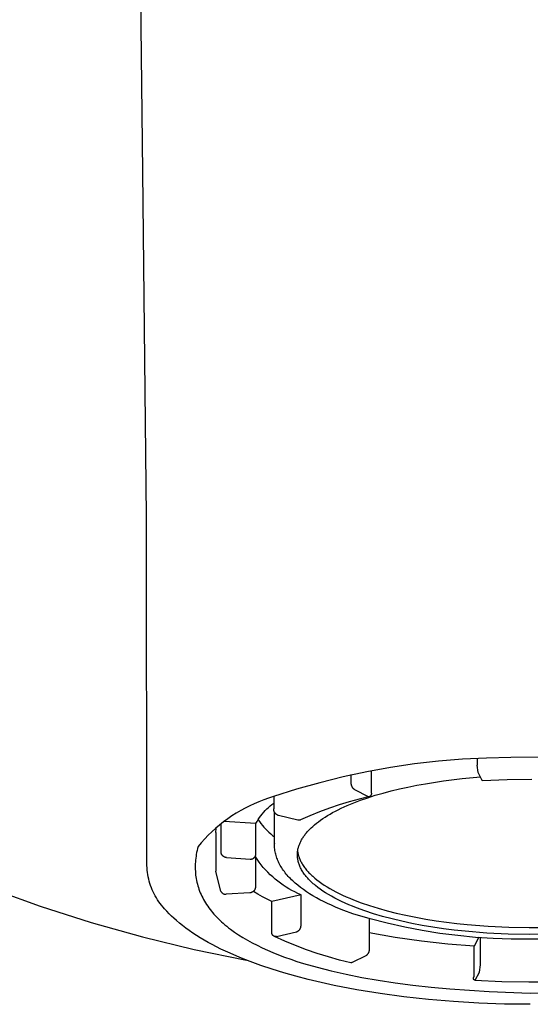
# Model space of a CAD drawing. Units: millimetres. Extents: x -244 to 227, y -251 to 200.
# Drawn here: x 154 to 167, y 120 to 146 of the extents above; entities that cross this region are included whole.
import ezdxf

# ---------------------------------------------------------------- set-up
doc = ezdxf.new("R2010")
doc.units = ezdxf.units.MM
doc.header["$MEASUREMENT"] = 0

msp = doc.modelspace()

# ---------------------------------------------------------------- linework, layer by layer
for p, q in [((156.849, 143.123), (156.775, 149.523)), ((156.865, 141.602), (156.849, 143.123)), ((156.956, 132.625), (156.865, 141.602)), ((156.969, 123.51), (156.956, 132.623)), ((163.946, 126.163), (163.323, 126.071)), ((164.572, 126.234), (163.946, 126.163)), ((165.2, 126.286), (164.572, 126.234)), ((165.83, 126.316), (165.2, 126.286)), ((165.586, 126.295), (165.586, 126.133)), ((165.611, 125.942), (165.586, 126.133)), ((166.46, 126.326), (165.83, 126.316)), ((167.19, 126.337), (166.46, 126.326)), ((162.703, 125.958), (162.087, 125.826)), ((162.3, 125.674), (162.3, 125.885)), ((163.323, 126.071), (162.703, 125.958)), ((162.827, 125.414), (162.827, 125.986)), ((165.717, 125.731), (165.611, 125.942)), ((161.476, 125.673), (160.87, 125.501)), ((162.087, 125.826), (161.476, 125.673)), ((162.3, 125.667), (162.3, 125.674)), ((162.3, 125.659), (162.3, 125.667)), ((162.3, 125.652), (162.3, 125.659)), ((162.301, 125.644), (162.3, 125.652)), ((162.301, 125.637), (162.301, 125.644)), ((162.302, 125.629), (162.301, 125.637)), ((162.304, 125.622), (162.302, 125.629)), ((162.305, 125.615), (162.304, 125.622)), ((162.307, 125.607), (162.305, 125.615)), ((162.309, 125.6), (162.307, 125.607)), ((162.312, 125.593), (162.309, 125.6)), ((162.314, 125.586), (162.312, 125.593)), ((162.317, 125.579), (162.314, 125.586)), ((162.32, 125.572), (162.317, 125.579)), ((163.779, 125.56), (164.006, 125.605)), ((164.006, 125.605), (164.237, 125.647)), ((164.237, 125.647), (164.709, 125.72)), ((164.709, 125.72), (165.189, 125.778)), ((165.189, 125.778), (165.671, 125.822)), ((165.717, 125.73), (165.717, 125.731)), ((165.717, 125.731), (165.717, 125.731)), ((165.717, 125.729), (165.717, 125.73)), ((165.717, 125.73), (165.717, 125.73)), ((165.717, 125.73), (165.717, 125.73)), ((165.718, 125.729), (165.717, 125.729)), ((165.717, 125.729), (165.717, 125.729)), ((165.718, 125.728), (165.718, 125.729)), ((165.718, 125.727), (165.718, 125.728)), ((165.718, 125.728), (165.718, 125.728)), ((165.718, 125.728), (165.718, 125.728)), ((165.719, 125.727), (165.718, 125.727)), ((165.719, 125.726), (165.719, 125.727)), ((165.719, 125.727), (165.719, 125.727)), ((165.72, 125.726), (165.719, 125.726)), ((165.719, 125.726), (165.719, 125.726)), ((165.72, 125.725), (165.72, 125.726)), ((165.721, 125.725), (165.72, 125.725)), ((165.72, 125.725), (165.72, 125.725)), ((165.721, 125.724), (165.721, 125.725)), ((165.721, 125.725), (165.721, 125.725)), ((165.722, 125.724), (165.721, 125.724)), ((165.721, 125.724), (165.721, 125.724)), ((165.723, 125.723), (165.722, 125.724)), ((165.722, 125.724), (165.722, 125.724)), ((165.722, 125.724), (165.722, 125.724)), ((165.724, 125.723), (165.723, 125.723)), ((165.723, 125.723), (165.723, 125.723)), ((165.723, 125.723), (165.723, 125.723)), ((165.725, 125.723), (165.724, 125.723)), ((165.724, 125.723), (165.724, 125.723)), ((165.726, 125.722), (165.725, 125.723)), ((165.725, 125.723), (165.725, 125.723)), ((165.725, 125.723), (165.725, 125.723)), ((166.366, 125.75), (165.726, 125.722)), ((165.726, 125.722), (165.726, 125.722)), ((167.006, 125.758), (166.366, 125.75)), ((160.87, 125.501), (160.27, 125.309)), ((162.323, 125.565), (162.32, 125.572)), ((162.327, 125.559), (162.323, 125.565)), ((162.331, 125.552), (162.327, 125.559)), ((162.334, 125.546), (162.331, 125.552)), ((162.339, 125.54), (162.334, 125.546)), ((162.343, 125.534), (162.339, 125.54)), ((162.348, 125.528), (162.343, 125.534)), ((162.353, 125.522), (162.348, 125.528)), ((162.358, 125.516), (162.353, 125.522)), ((162.363, 125.511), (162.358, 125.516)), ((162.368, 125.506), (162.363, 125.511)), ((162.374, 125.501), (162.368, 125.506)), ((162.379, 125.496), (162.374, 125.501)), ((162.385, 125.491), (162.379, 125.496)), ((162.385, 125.491), (162.741, 125.315)), ((162.731, 125.28), (162.927, 125.343)), ((162.788, 125.319), (162.79, 125.32)), ((162.79, 125.32), (162.793, 125.321)), ((162.793, 125.321), (162.795, 125.323)), ((162.795, 125.323), (162.797, 125.324)), ((162.797, 125.324), (162.799, 125.325)), ((162.799, 125.325), (162.801, 125.327)), ((162.801, 125.327), (162.803, 125.328)), ((162.803, 125.328), (162.805, 125.33)), ((162.805, 125.33), (162.807, 125.331)), ((162.807, 125.331), (162.809, 125.333)), ((162.809, 125.333), (162.811, 125.335)), ((162.811, 125.335), (162.813, 125.337)), ((162.813, 125.337), (162.814, 125.339)), ((162.814, 125.339), (162.816, 125.34)), ((162.816, 125.34), (162.818, 125.342)), ((162.818, 125.342), (162.819, 125.345)), ((162.819, 125.345), (162.82, 125.347)), ((162.82, 125.347), (162.822, 125.349)), ((162.822, 125.349), (162.823, 125.351)), ((162.823, 125.351), (162.824, 125.353)), ((162.824, 125.353), (162.825, 125.355)), ((162.825, 125.355), (162.826, 125.358)), ((162.826, 125.358), (162.827, 125.36)), ((162.828, 125.412), (162.827, 125.414)), ((162.827, 125.36), (162.828, 125.362)), ((162.828, 125.41), (162.828, 125.412)), ((162.829, 125.407), (162.828, 125.41)), ((162.828, 125.362), (162.829, 125.365)), ((162.83, 125.405), (162.829, 125.407)), ((162.829, 125.365), (162.83, 125.367)), ((162.83, 125.402), (162.83, 125.405)), ((162.831, 125.4), (162.83, 125.402)), ((162.83, 125.37), (162.831, 125.372)), ((162.83, 125.367), (162.83, 125.37)), ((162.831, 125.397), (162.831, 125.4)), ((162.832, 125.395), (162.831, 125.397)), ((162.831, 125.375), (162.832, 125.377)), ((162.831, 125.372), (162.831, 125.375)), ((162.832, 125.392), (162.832, 125.395)), ((162.832, 125.39), (162.832, 125.392)), ((162.832, 125.387), (162.832, 125.39)), ((162.832, 125.385), (162.832, 125.387)), ((162.832, 125.382), (162.832, 125.385)), ((162.832, 125.38), (162.832, 125.382)), ((162.832, 125.377), (162.832, 125.38)), ((162.927, 125.343), (163.13, 125.402)), ((163.13, 125.402), (163.34, 125.458)), ((163.34, 125.458), (163.556, 125.511)), ((163.556, 125.511), (163.779, 125.56)), ((159.65, 125.069), (159.531, 125.009)), ((159.771, 125.125), (159.65, 125.069)), ((159.893, 125.177), (159.771, 125.125)), ((160.017, 125.225), (159.893, 125.177)), ((160.143, 125.269), (160.017, 125.225)), ((160.141, 125.028), (160.184, 125.068)), ((160.27, 125.309), (160.143, 125.269)), ((160.184, 125.068), (160.23, 125.106)), ((160.23, 125.106), (160.276, 125.142)), ((160.276, 125.311), (160.276, 124.989)), ((161.986, 125.096), (161.729, 125.009)), ((162.246, 125.175), (161.986, 125.096)), ((162.035, 125.004), (162.195, 125.077)), ((162.195, 125.077), (162.365, 125.147)), ((162.508, 125.246), (162.246, 125.175)), ((162.365, 125.147), (162.544, 125.215)), ((162.773, 125.31), (162.508, 125.246)), ((162.544, 125.215), (162.731, 125.28)), ((162.741, 125.315), (162.744, 125.315)), ((162.744, 125.315), (162.746, 125.314)), ((162.746, 125.314), (162.749, 125.314)), ((162.749, 125.314), (162.751, 125.314)), ((162.751, 125.314), (162.754, 125.313)), ((162.754, 125.313), (162.756, 125.313)), ((162.756, 125.313), (162.759, 125.313)), ((162.759, 125.313), (162.761, 125.313)), ((162.761, 125.313), (162.764, 125.313)), ((162.764, 125.313), (162.766, 125.314)), ((162.766, 125.314), (162.769, 125.314)), ((162.769, 125.314), (162.771, 125.314)), ((162.771, 125.314), (162.774, 125.315)), ((162.774, 125.315), (162.776, 125.315)), ((162.776, 125.315), (162.779, 125.316)), ((162.779, 125.316), (162.781, 125.317)), ((162.781, 125.317), (162.783, 125.317)), ((162.783, 125.317), (162.786, 125.318)), ((162.786, 125.318), (162.788, 125.319)), ((159.3, 124.877), (159.188, 124.806)), ((159.415, 124.945), (159.3, 124.877)), ((159.531, 125.009), (159.415, 124.945)), ((159.907, 124.761), (159.942, 124.809)), ((159.942, 124.809), (159.979, 124.856)), ((159.979, 124.856), (160.017, 124.901)), ((160.017, 124.901), (160.057, 124.945)), ((160.057, 124.945), (160.098, 124.987)), ((160.098, 124.987), (160.141, 125.028)), ((160.276, 124.983), (160.276, 124.989)), ((160.277, 124.977), (160.276, 124.983)), ((160.277, 124.97), (160.277, 124.977)), ((160.278, 124.964), (160.277, 124.97)), ((160.279, 124.958), (160.278, 124.964)), ((160.28, 124.952), (160.279, 124.958)), ((160.281, 124.946), (160.28, 124.952)), ((160.283, 124.94), (160.281, 124.946)), ((160.285, 124.934), (160.283, 124.94)), ((160.287, 124.928), (160.285, 124.934)), ((160.289, 124.922), (160.287, 124.928)), ((160.291, 124.916), (160.289, 124.922)), ((160.294, 124.911), (160.291, 124.916)), ((160.297, 124.905), (160.294, 124.911)), ((160.295, 124.085), (160.295, 124.91)), ((160.3, 124.9), (160.297, 124.905)), ((160.303, 124.894), (160.3, 124.9)), ((160.306, 124.889), (160.303, 124.894)), ((160.31, 124.884), (160.306, 124.889)), ((160.313, 124.879), (160.31, 124.884)), ((160.317, 124.874), (160.313, 124.879)), ((160.321, 124.869), (160.317, 124.874)), ((160.326, 124.865), (160.321, 124.869)), ((160.33, 124.86), (160.326, 124.865)), ((160.335, 124.856), (160.33, 124.86)), ((160.339, 124.852), (160.335, 124.856)), ((160.344, 124.848), (160.339, 124.852)), ((160.349, 124.844), (160.344, 124.848)), ((160.354, 124.84), (160.349, 124.844)), ((160.359, 124.837), (160.354, 124.84)), ((160.365, 124.834), (160.359, 124.837)), ((160.37, 124.831), (160.365, 124.834)), ((160.376, 124.828), (160.37, 124.831)), ((160.381, 124.825), (160.376, 124.828)), ((160.387, 124.823), (160.381, 124.825)), ((160.393, 124.82), (160.387, 124.823)), ((160.399, 124.818), (160.393, 124.82)), ((160.909, 124.695), (160.399, 124.818)), ((161.222, 124.811), (160.974, 124.701)), ((161.474, 124.914), (161.222, 124.811)), ((161.729, 125.009), (161.474, 124.914)), ((161.617, 124.774), (161.68, 124.814)), ((161.68, 124.814), (161.746, 124.852)), ((161.746, 124.852), (161.814, 124.891)), ((161.814, 124.891), (161.886, 124.929)), ((161.886, 124.929), (161.959, 124.967)), ((161.959, 124.967), (162.035, 125.004)), ((158.867, 124.569), (158.765, 124.484)), ((158.971, 124.652), (158.867, 124.569)), ((158.902, 123.87), (158.902, 124.605)), ((159.078, 124.731), (158.971, 124.652)), ((159.812, 124.612), (158.984, 124.663)), ((159.188, 124.806), (159.078, 124.731)), ((159.812, 124.612), (159.842, 124.663)), ((159.812, 123.813), (159.812, 124.612)), ((159.842, 124.663), (159.874, 124.713)), ((159.868, 124.708), (159.904, 124.657)), ((159.874, 124.713), (159.907, 124.761)), ((159.904, 124.657), (159.942, 124.607)), ((159.942, 124.607), (159.981, 124.559)), ((159.981, 124.559), (160.021, 124.512)), ((160.912, 124.694), (160.909, 124.695)), ((160.915, 124.693), (160.912, 124.694)), ((160.919, 124.693), (160.915, 124.693)), ((160.922, 124.692), (160.919, 124.693)), ((160.925, 124.692), (160.922, 124.692)), ((160.929, 124.692), (160.925, 124.692)), ((160.932, 124.692), (160.929, 124.692)), ((160.935, 124.692), (160.932, 124.692)), ((160.939, 124.692), (160.935, 124.692)), ((160.942, 124.692), (160.939, 124.692)), ((160.945, 124.693), (160.942, 124.692)), ((160.949, 124.693), (160.945, 124.693)), ((160.952, 124.694), (160.949, 124.693)), ((160.955, 124.694), (160.952, 124.694)), ((160.958, 124.695), (160.955, 124.694)), ((160.962, 124.696), (160.958, 124.695)), ((160.965, 124.697), (160.962, 124.696)), ((160.968, 124.698), (160.965, 124.697)), ((160.971, 124.699), (160.968, 124.698)), ((160.974, 124.701), (160.971, 124.699)), ((161.294, 124.533), (161.341, 124.574)), ((161.341, 124.574), (161.391, 124.614)), ((161.391, 124.614), (161.443, 124.655)), ((161.443, 124.655), (161.499, 124.695)), ((161.499, 124.695), (161.556, 124.735)), ((161.556, 124.735), (161.617, 124.774)), ((158.57, 124.302), (158.478, 124.206)), ((158.666, 124.394), (158.57, 124.302)), ((158.765, 124.484), (158.666, 124.394)), ((158.77, 124.373), (158.771, 124.408)), ((158.77, 124.37), (158.77, 124.373)), ((158.77, 124.37), (158.77, 123.383)), ((158.771, 124.408), (158.773, 124.444)), ((158.773, 124.444), (158.776, 124.479)), ((158.776, 124.479), (158.78, 124.514)), ((160.021, 124.512), (160.063, 124.466)), ((160.063, 124.466), (160.107, 124.422)), ((160.107, 124.422), (160.152, 124.379)), ((160.152, 124.379), (160.198, 124.337)), ((160.198, 124.337), (160.246, 124.297)), ((160.246, 124.297), (160.295, 124.259)), ((161.07, 124.287), (161.085, 124.307)), ((161.085, 124.307), (161.1, 124.328)), ((161.1, 124.328), (161.117, 124.348)), ((161.117, 124.348), (161.134, 124.369)), ((161.134, 124.369), (161.152, 124.389)), ((161.152, 124.389), (161.17, 124.41)), ((161.17, 124.41), (161.189, 124.431)), ((161.189, 124.431), (161.209, 124.451)), ((161.209, 124.451), (161.25, 124.492)), ((161.25, 124.492), (161.294, 124.533)), ((158.388, 124.108), (158.302, 124.006)), ((158.478, 124.206), (158.388, 124.108)), ((160.295, 124.085), (160.295, 124.074)), ((160.295, 124.04), (160.295, 124.074)), ((160.297, 124.006), (160.295, 124.04)), ((160.932, 124.021), (160.939, 124.041)), ((160.939, 124.041), (160.946, 124.061)), ((160.946, 124.061), (160.954, 124.082)), ((160.954, 124.082), (160.963, 124.102)), ((160.963, 124.102), (160.972, 124.122)), ((160.972, 124.122), (160.982, 124.143)), ((160.982, 124.143), (160.993, 124.163)), ((160.993, 124.163), (161.004, 124.184)), ((161.004, 124.184), (161.016, 124.204)), ((161.016, 124.204), (161.028, 124.225)), ((161.028, 124.225), (161.041, 124.245)), ((161.041, 124.245), (161.055, 124.266)), ((161.055, 124.266), (161.07, 124.287)), ((158.258, 123.804), (158.25, 123.754)), ((158.267, 123.854), (158.258, 123.804)), ((158.278, 123.905), (158.267, 123.854)), ((158.289, 123.956), (158.278, 123.905)), ((158.302, 124.006), (158.289, 123.956)), ((158.902, 123.864), (158.902, 123.87)), ((158.902, 123.859), (158.902, 123.864)), ((158.903, 123.854), (158.902, 123.859)), ((158.904, 123.848), (158.903, 123.854)), ((158.905, 123.843), (158.904, 123.848)), ((158.906, 123.838), (158.905, 123.843)), ((158.907, 123.833), (158.906, 123.838)), ((158.909, 123.827), (158.907, 123.833)), ((158.911, 123.822), (158.909, 123.827)), ((158.913, 123.817), (158.911, 123.822)), ((158.915, 123.812), (158.913, 123.817)), ((158.917, 123.808), (158.915, 123.812)), ((158.919, 123.803), (158.917, 123.808)), ((158.922, 123.798), (158.919, 123.803)), ((158.925, 123.793), (158.922, 123.798)), ((158.928, 123.789), (158.925, 123.793)), ((158.931, 123.784), (158.928, 123.789)), ((158.934, 123.78), (158.931, 123.784)), ((158.937, 123.776), (158.934, 123.78)), ((159.806, 123.777), (159.807, 123.781)), ((159.807, 123.781), (159.808, 123.786)), ((159.808, 123.786), (159.809, 123.79)), ((159.809, 123.79), (159.81, 123.795)), ((159.81, 123.795), (159.811, 123.799)), ((159.811, 123.804), (159.812, 123.809)), ((159.811, 123.799), (159.811, 123.804)), ((159.812, 123.809), (159.812, 123.813)), ((160.3, 123.972), (160.297, 124.006)), ((160.304, 123.938), (160.3, 123.972)), ((160.309, 123.905), (160.304, 123.938)), ((160.315, 123.871), (160.309, 123.905)), ((160.322, 123.838), (160.315, 123.871)), ((160.33, 123.805), (160.322, 123.838)), ((160.339, 123.772), (160.33, 123.805)), ((160.895, 123.822), (160.897, 123.841)), ((160.895, 123.802), (160.895, 123.822)), ((160.895, 123.779), (160.895, 123.802)), ((160.896, 123.756), (160.895, 123.779)), ((160.897, 123.841), (160.898, 123.861)), ((160.898, 123.861), (160.9, 123.881)), ((160.9, 123.881), (160.903, 123.901)), ((160.9, 123.881), (160.904, 123.859)), ((160.903, 123.901), (160.906, 123.921)), ((160.904, 123.859), (160.908, 123.836)), ((160.906, 123.921), (160.91, 123.941)), ((160.908, 123.836), (160.912, 123.813)), ((160.91, 123.941), (160.915, 123.961)), ((160.912, 123.813), (160.918, 123.79)), ((160.915, 123.961), (160.92, 123.981)), ((160.918, 123.79), (160.924, 123.767)), ((160.92, 123.981), (160.926, 124.001)), ((160.926, 124.001), (160.932, 124.021)), ((158.231, 123.556), (158.229, 123.507)), ((158.234, 123.605), (158.231, 123.556)), ((158.238, 123.654), (158.234, 123.605)), ((158.243, 123.704), (158.238, 123.654)), ((158.25, 123.754), (158.243, 123.704)), ((158.941, 123.772), (158.937, 123.776)), ((158.944, 123.768), (158.941, 123.772)), ((158.948, 123.764), (158.944, 123.768)), ((158.952, 123.76), (158.948, 123.764)), ((158.956, 123.757), (158.952, 123.76)), ((158.96, 123.753), (158.956, 123.757)), ((158.964, 123.75), (158.96, 123.753)), ((158.969, 123.747), (158.964, 123.75)), ((158.973, 123.744), (158.969, 123.747)), ((158.978, 123.741), (158.973, 123.744)), ((158.982, 123.738), (158.978, 123.741)), ((158.987, 123.736), (158.982, 123.738)), ((158.992, 123.734), (158.987, 123.736)), ((158.997, 123.731), (158.992, 123.734)), ((159.002, 123.729), (158.997, 123.731)), ((159.007, 123.728), (159.002, 123.729)), ((159.012, 123.726), (159.007, 123.728)), ((159.017, 123.725), (159.012, 123.726)), ((159.023, 123.723), (159.017, 123.725)), ((159.028, 123.722), (159.023, 123.723)), ((159.033, 123.721), (159.028, 123.722)), ((159.038, 123.721), (159.033, 123.721)), ((159.044, 123.72), (159.038, 123.721)), ((159.049, 123.72), (159.044, 123.72)), ((159.049, 123.72), (159.664, 123.681)), ((159.664, 123.681), (159.669, 123.681)), ((159.669, 123.681), (159.673, 123.681)), ((159.673, 123.681), (159.678, 123.681)), ((159.678, 123.681), (159.683, 123.681)), ((159.683, 123.681), (159.687, 123.681)), ((159.687, 123.681), (159.692, 123.681)), ((159.692, 123.681), (159.696, 123.682)), ((159.696, 123.682), (159.701, 123.683)), ((159.701, 123.683), (159.706, 123.684)), ((159.706, 123.684), (159.71, 123.685)), ((159.71, 123.685), (159.715, 123.686)), ((159.715, 123.686), (159.719, 123.687)), ((159.719, 123.687), (159.723, 123.689)), ((159.723, 123.689), (159.728, 123.69)), ((159.728, 123.69), (159.732, 123.692)), ((159.732, 123.692), (159.736, 123.694)), ((159.736, 123.694), (159.74, 123.696)), ((159.74, 123.696), (159.744, 123.699)), ((159.744, 123.699), (159.748, 123.701)), ((159.748, 123.701), (159.752, 123.703)), ((159.752, 123.703), (159.756, 123.706)), ((159.756, 123.706), (159.76, 123.709)), ((159.76, 123.709), (159.763, 123.712)), ((159.763, 123.712), (159.767, 123.715)), ((159.767, 123.715), (159.77, 123.718)), ((159.77, 123.718), (159.774, 123.721)), ((159.774, 123.721), (159.777, 123.725)), ((159.777, 123.725), (159.78, 123.728)), ((159.78, 123.728), (159.783, 123.732)), ((159.783, 123.732), (159.786, 123.735)), ((159.786, 123.735), (159.788, 123.739)), ((159.788, 123.739), (159.791, 123.743)), ((159.791, 123.743), (159.793, 123.747)), ((159.793, 123.747), (159.796, 123.751)), ((159.796, 123.751), (159.798, 123.755)), ((159.798, 123.755), (159.8, 123.759)), ((159.799, 123.748), (159.799, 122.949)), ((159.847, 123.674), (159.799, 123.748)), ((159.8, 123.759), (159.801, 123.764)), ((159.801, 123.764), (159.803, 123.768)), ((159.803, 123.768), (159.805, 123.772)), ((159.805, 123.772), (159.806, 123.777)), ((159.898, 123.603), (159.847, 123.674)), ((159.951, 123.533), (159.898, 123.603)), ((160.006, 123.465), (159.951, 123.533)), ((160.349, 123.739), (160.339, 123.772)), ((160.36, 123.707), (160.349, 123.739)), ((160.372, 123.675), (160.36, 123.707)), ((160.385, 123.643), (160.372, 123.675)), ((160.399, 123.611), (160.385, 123.643)), ((160.414, 123.579), (160.399, 123.611)), ((160.43, 123.548), (160.414, 123.579)), ((160.448, 123.515), (160.43, 123.548)), ((160.897, 123.733), (160.896, 123.756)), ((160.9, 123.71), (160.897, 123.733)), ((160.903, 123.686), (160.9, 123.71)), ((160.907, 123.663), (160.903, 123.686)), ((160.911, 123.639), (160.907, 123.663)), ((160.917, 123.615), (160.911, 123.639)), ((160.923, 123.592), (160.917, 123.615)), ((160.93, 123.568), (160.923, 123.592)), ((160.924, 123.767), (160.931, 123.744)), ((160.938, 123.544), (160.93, 123.568)), ((160.931, 123.744), (160.939, 123.721)), ((160.947, 123.52), (160.938, 123.544)), ((160.939, 123.721), (160.947, 123.698)), ((160.947, 123.698), (160.957, 123.675)), ((160.957, 123.675), (160.967, 123.652)), ((160.967, 123.652), (160.978, 123.628)), ((160.978, 123.628), (160.99, 123.605)), ((160.99, 123.605), (161.002, 123.582)), ((161.002, 123.582), (161.016, 123.558)), ((161.016, 123.558), (161.03, 123.535)), ((161.03, 123.535), (161.045, 123.512)), ((156.972, 123.451), (156.969, 123.51)), ((156.977, 123.392), (156.972, 123.451)), ((156.984, 123.333), (156.977, 123.392)), ((156.993, 123.275), (156.984, 123.333)), ((157.004, 123.217), (156.993, 123.275)), ((158.229, 123.507), (158.229, 123.458)), ((158.229, 123.458), (158.23, 123.409)), ((158.23, 123.409), (158.233, 123.361)), ((158.233, 123.361), (158.236, 123.313)), ((158.236, 123.313), (158.241, 123.265)), ((158.77, 123.383), (158.77, 123.369)), ((158.901, 122.837), (158.77, 123.369)), ((160.064, 123.399), (160.006, 123.465)), ((160.124, 123.335), (160.064, 123.399)), ((160.186, 123.273), (160.124, 123.335)), ((160.25, 123.213), (160.186, 123.273)), ((160.467, 123.482), (160.448, 123.515)), ((160.487, 123.449), (160.467, 123.482)), ((160.509, 123.417), (160.487, 123.449)), ((160.531, 123.385), (160.509, 123.417)), ((160.554, 123.353), (160.531, 123.385)), ((160.578, 123.322), (160.554, 123.353)), ((160.603, 123.291), (160.578, 123.322)), ((160.629, 123.26), (160.603, 123.291)), ((160.957, 123.496), (160.947, 123.52)), ((160.967, 123.472), (160.957, 123.496)), ((160.979, 123.448), (160.967, 123.472)), ((160.991, 123.424), (160.979, 123.448)), ((161.004, 123.4), (160.991, 123.424)), ((161.018, 123.376), (161.004, 123.4)), ((161.033, 123.351), (161.018, 123.376)), ((161.049, 123.327), (161.033, 123.351)), ((161.045, 123.512), (161.061, 123.488)), ((161.065, 123.303), (161.049, 123.327)), ((161.061, 123.488), (161.078, 123.465)), ((161.083, 123.279), (161.065, 123.303)), ((161.078, 123.465), (161.095, 123.441)), ((161.102, 123.254), (161.083, 123.279)), ((161.095, 123.441), (161.114, 123.418)), ((161.114, 123.418), (161.133, 123.394)), ((161.133, 123.394), (161.153, 123.371)), ((161.153, 123.371), (161.174, 123.347)), ((161.174, 123.347), (161.196, 123.324)), ((161.196, 123.324), (161.219, 123.301)), ((161.219, 123.301), (161.243, 123.277)), ((161.243, 123.277), (161.268, 123.254)), ((157.017, 123.159), (157.004, 123.217)), ((157.031, 123.102), (157.017, 123.159)), ((157.048, 123.045), (157.031, 123.102)), ((157.067, 122.989), (157.048, 123.045)), ((158.241, 123.265), (158.247, 123.218)), ((158.247, 123.218), (158.255, 123.17)), ((158.255, 123.17), (158.264, 123.123)), ((158.264, 123.123), (158.274, 123.077)), ((158.274, 123.077), (158.285, 123.03)), ((158.285, 123.03), (158.298, 122.984)), ((160.316, 123.156), (160.25, 123.213)), ((160.384, 123.101), (160.316, 123.156)), ((160.454, 123.048), (160.384, 123.101)), ((160.526, 122.998), (160.454, 123.048)), ((160.656, 123.23), (160.629, 123.26)), ((160.683, 123.2), (160.656, 123.23)), ((160.712, 123.17), (160.683, 123.2)), ((160.741, 123.141), (160.712, 123.17)), ((160.772, 123.112), (160.741, 123.141)), ((160.803, 123.083), (160.772, 123.112)), ((160.834, 123.054), (160.803, 123.083)), ((160.869, 123.025), (160.834, 123.054)), ((160.903, 122.996), (160.869, 123.025)), ((161.121, 123.23), (161.102, 123.254)), ((161.141, 123.206), (161.121, 123.23)), ((161.163, 123.182), (161.141, 123.206)), ((161.185, 123.157), (161.163, 123.182)), ((161.208, 123.133), (161.185, 123.157)), ((161.232, 123.109), (161.208, 123.133)), ((161.257, 123.085), (161.232, 123.109)), ((161.283, 123.061), (161.257, 123.085)), ((161.268, 123.254), (161.293, 123.231)), ((161.31, 123.037), (161.283, 123.061)), ((161.293, 123.231), (161.347, 123.184)), ((161.338, 123.013), (161.31, 123.037)), ((161.367, 122.989), (161.338, 123.013)), ((161.347, 123.184), (161.404, 123.138)), ((161.404, 123.138), (161.464, 123.092)), ((161.464, 123.092), (161.528, 123.047)), ((161.528, 123.047), (161.596, 123.002)), ((152.877, 122.918), (154.186, 122.451)), ((157.087, 122.933), (157.067, 122.989)), ((157.11, 122.878), (157.087, 122.933)), ((157.134, 122.824), (157.11, 122.878)), ((157.16, 122.771), (157.134, 122.824)), ((157.188, 122.719), (157.16, 122.771)), ((158.298, 122.984), (158.312, 122.938)), ((158.312, 122.938), (158.327, 122.892)), ((158.327, 122.892), (158.344, 122.847)), ((158.344, 122.847), (158.362, 122.802)), ((158.362, 122.802), (158.382, 122.757)), ((158.382, 122.757), (158.402, 122.713)), ((158.901, 122.837), (158.903, 122.833)), ((158.903, 122.833), (158.906, 122.829)), ((158.906, 122.829), (158.908, 122.825)), ((158.908, 122.825), (158.911, 122.821)), ((158.911, 122.821), (158.914, 122.817)), ((158.914, 122.817), (158.917, 122.813)), ((158.917, 122.813), (158.92, 122.81)), ((158.92, 122.81), (158.923, 122.806)), ((158.923, 122.806), (158.927, 122.803)), ((158.927, 122.803), (158.93, 122.8)), ((158.93, 122.8), (158.934, 122.796)), ((158.934, 122.796), (158.937, 122.793)), ((158.937, 122.793), (158.941, 122.79)), ((158.941, 122.79), (158.945, 122.788)), ((158.945, 122.788), (158.949, 122.785)), ((158.949, 122.785), (158.953, 122.783)), ((158.953, 122.783), (158.957, 122.78)), ((158.957, 122.78), (158.961, 122.778)), ((158.961, 122.778), (158.966, 122.776)), ((158.966, 122.776), (158.97, 122.774)), ((158.97, 122.774), (158.974, 122.772)), ((158.974, 122.772), (158.979, 122.77)), ((158.979, 122.77), (158.983, 122.769)), ((158.983, 122.769), (158.988, 122.768)), ((158.988, 122.768), (158.993, 122.767)), ((158.993, 122.767), (158.997, 122.766)), ((158.997, 122.766), (159.002, 122.765)), ((159.002, 122.765), (159.007, 122.764)), ((159.007, 122.764), (159.011, 122.764)), ((159.011, 122.764), (159.016, 122.763)), ((159.016, 122.763), (159.021, 122.763)), ((159.021, 122.763), (159.026, 122.763)), ((159.026, 122.763), (159.031, 122.763)), ((159.031, 122.763), (159.035, 122.763)), ((159.651, 122.799), (159.035, 122.763)), ((159.657, 122.8), (159.651, 122.799)), ((159.662, 122.8), (159.657, 122.8)), ((159.667, 122.801), (159.662, 122.8)), ((159.673, 122.802), (159.667, 122.801)), ((159.678, 122.803), (159.673, 122.802)), ((159.683, 122.804), (159.678, 122.803)), ((159.688, 122.806), (159.683, 122.804)), ((159.693, 122.807), (159.688, 122.806)), ((159.698, 122.809), (159.693, 122.807)), ((159.703, 122.811), (159.698, 122.809)), ((159.708, 122.813), (159.703, 122.811)), ((159.713, 122.816), (159.708, 122.813)), ((159.718, 122.818), (159.713, 122.816)), ((159.723, 122.821), (159.718, 122.818)), ((159.727, 122.824), (159.723, 122.821)), ((159.732, 122.826), (159.727, 122.824)), ((159.736, 122.83), (159.732, 122.826)), ((159.74, 122.833), (159.736, 122.83)), ((159.745, 122.836), (159.74, 122.833)), ((159.749, 122.84), (159.745, 122.836)), ((159.866, 122.767), (159.748, 122.839)), ((159.753, 122.844), (159.749, 122.84)), ((159.756, 122.847), (159.753, 122.844)), ((159.76, 122.851), (159.756, 122.847)), ((159.763, 122.855), (159.76, 122.851)), ((159.767, 122.86), (159.763, 122.855)), ((159.77, 122.864), (159.767, 122.86)), ((159.773, 122.868), (159.77, 122.864)), ((159.776, 122.873), (159.773, 122.868)), ((159.779, 122.877), (159.776, 122.873)), ((159.781, 122.882), (159.779, 122.877)), ((159.784, 122.887), (159.781, 122.882)), ((159.786, 122.892), (159.784, 122.887)), ((159.788, 122.897), (159.786, 122.892)), ((159.79, 122.902), (159.788, 122.897)), ((159.792, 122.907), (159.79, 122.902)), ((159.793, 122.912), (159.792, 122.907)), ((159.795, 122.917), (159.793, 122.912)), ((159.796, 122.922), (159.795, 122.917)), ((159.797, 122.928), (159.796, 122.922)), ((159.798, 122.933), (159.797, 122.928)), ((159.799, 122.944), (159.798, 122.938)), ((159.798, 122.938), (159.798, 122.933)), ((159.799, 122.949), (159.799, 122.944)), ((159.985, 122.698), (159.866, 122.767)), ((160.6, 122.95), (160.526, 122.998)), ((160.675, 122.905), (160.6, 122.95)), ((160.752, 122.862), (160.675, 122.905)), ((160.83, 122.822), (160.752, 122.862)), ((160.909, 122.785), (160.83, 122.822)), ((160.976, 122.939), (160.903, 122.996)), ((160.99, 122.751), (160.909, 122.785)), ((161.052, 122.883), (160.976, 122.939)), ((161.131, 122.828), (161.052, 122.883)), ((161.214, 122.775), (161.131, 122.828)), ((161.3, 122.722), (161.214, 122.775)), ((161.427, 122.941), (161.367, 122.989)), ((161.492, 122.894), (161.427, 122.941)), ((161.56, 122.847), (161.492, 122.894)), ((161.631, 122.8), (161.56, 122.847)), ((161.596, 123.002), (161.667, 122.957)), ((161.707, 122.754), (161.631, 122.8)), ((161.667, 122.957), (161.742, 122.912)), ((161.786, 122.709), (161.707, 122.754)), ((161.742, 122.912), (161.819, 122.869)), ((161.819, 122.869), (161.901, 122.825)), ((161.901, 122.825), (161.985, 122.783)), ((161.985, 122.783), (162.073, 122.741)), ((157.218, 122.668), (157.188, 122.719)), ((157.249, 122.618), (157.218, 122.668)), ((157.282, 122.569), (157.249, 122.618)), ((157.317, 122.521), (157.282, 122.569)), ((157.353, 122.474), (157.317, 122.521)), ((158.402, 122.713), (158.425, 122.668)), ((158.425, 122.668), (158.448, 122.625)), ((158.448, 122.625), (158.473, 122.581)), ((158.473, 122.581), (158.499, 122.538)), ((158.499, 122.538), (158.526, 122.495)), ((160.106, 122.633), (159.985, 122.698)), ((160.23, 122.571), (160.106, 122.633)), ((160.99, 122.751), (160.23, 122.571)), ((160.23, 121.772), (160.23, 122.571)), ((160.99, 121.952), (160.99, 122.751)), ((161.39, 122.671), (161.3, 122.722)), ((161.483, 122.62), (161.39, 122.671)), ((161.579, 122.571), (161.483, 122.62)), ((161.679, 122.523), (161.579, 122.571)), ((161.781, 122.476), (161.679, 122.523)), ((161.869, 122.664), (161.786, 122.709)), ((161.955, 122.619), (161.869, 122.664)), ((162.045, 122.575), (161.955, 122.619)), ((162.138, 122.532), (162.045, 122.575)), ((162.073, 122.741), (162.164, 122.699)), ((162.235, 122.49), (162.138, 122.532)), ((162.164, 122.699), (162.259, 122.659)), ((162.259, 122.659), (162.356, 122.619)), ((162.356, 122.619), (162.559, 122.542)), ((162.559, 122.542), (162.774, 122.468)), ((154.186, 122.451), (155.512, 122.029)), ((157.391, 122.429), (157.353, 122.474)), ((157.431, 122.385), (157.391, 122.429)), ((157.488, 122.32), (157.431, 122.385)), ((157.548, 122.256), (157.488, 122.32)), ((157.609, 122.195), (157.548, 122.256)), ((158.526, 122.495), (158.555, 122.452)), ((158.555, 122.452), (158.585, 122.41)), ((158.585, 122.41), (158.617, 122.368)), ((158.617, 122.368), (158.65, 122.326)), ((158.65, 122.326), (158.684, 122.285)), ((158.684, 122.285), (158.719, 122.244)), ((158.719, 122.244), (158.756, 122.203)), ((161.887, 122.43), (161.781, 122.476)), ((161.996, 122.385), (161.887, 122.43)), ((162.108, 122.341), (161.996, 122.385)), ((162.342, 122.256), (162.108, 122.341)), ((162.334, 122.449), (162.235, 122.49)), ((162.437, 122.408), (162.334, 122.449)), ((162.789, 122.125), (162.342, 122.256)), ((162.653, 122.33), (162.437, 122.408)), ((162.88, 122.256), (162.653, 122.33)), ((162.774, 122.468), (162.998, 122.398)), ((163.117, 122.185), (162.88, 122.256)), ((162.998, 122.398), (163.233, 122.332)), ((163.233, 122.332), (163.475, 122.271)), ((163.475, 122.271), (163.726, 122.214)), ((155.512, 122.029), (156.851, 121.654)), ((157.672, 122.135), (157.609, 122.195)), ((157.737, 122.077), (157.672, 122.135)), ((157.816, 122.01), (157.737, 122.077)), ((157.898, 121.945), (157.816, 122.01)), ((158.756, 122.203), (158.795, 122.163)), ((158.795, 122.163), (158.834, 122.123)), ((158.834, 122.123), (158.875, 122.083)), ((158.875, 122.083), (158.917, 122.044)), ((158.917, 122.044), (158.961, 122.005)), ((158.961, 122.005), (159.006, 121.966)), ((162.768, 122.121), (162.768, 121.338)), ((163.24, 122.008), (162.789, 122.125)), ((163.365, 122.12), (163.117, 122.185)), ((163.695, 121.905), (163.24, 122.008)), ((163.62, 122.058), (163.365, 122.12)), ((163.883, 122.002), (163.62, 122.058)), ((163.726, 122.214), (163.982, 122.161)), ((164.153, 121.951), (163.883, 122.002)), ((163.982, 122.161), (164.245, 122.114)), ((164.245, 122.114), (164.511, 122.071)), ((164.511, 122.071), (164.781, 122.032)), ((164.781, 122.032), (165.053, 121.999)), ((165.053, 121.999), (165.326, 121.97)), ((157.984, 121.88), (157.898, 121.945)), ((158.073, 121.815), (157.984, 121.88)), ((158.165, 121.752), (158.073, 121.815)), ((158.26, 121.69), (158.165, 121.752)), ((159.006, 121.966), (159.052, 121.928)), ((159.052, 121.928), (159.1, 121.89)), ((159.1, 121.89), (159.149, 121.852)), ((159.149, 121.852), (159.251, 121.778)), ((159.251, 121.778), (159.358, 121.706)), ((160.229, 121.768), (160.23, 121.772)), ((160.229, 121.765), (160.229, 121.768)), ((160.229, 121.761), (160.229, 121.765)), ((160.229, 121.758), (160.229, 121.761)), ((160.229, 121.754), (160.229, 121.758)), ((160.229, 121.751), (160.229, 121.754)), ((160.229, 121.747), (160.229, 121.751)), ((160.23, 121.744), (160.229, 121.747)), ((160.23, 121.741), (160.23, 121.744)), ((160.231, 121.737), (160.23, 121.741)), ((160.232, 121.734), (160.231, 121.737)), ((160.233, 121.73), (160.232, 121.734)), ((160.234, 121.727), (160.233, 121.73)), ((160.235, 121.724), (160.234, 121.727)), ((160.353, 121.66), (160.867, 121.782)), ((160.867, 121.782), (160.872, 121.784)), ((160.872, 121.784), (160.878, 121.786)), ((160.878, 121.786), (160.884, 121.788)), ((160.884, 121.788), (160.889, 121.791)), ((160.889, 121.791), (160.895, 121.794)), ((160.895, 121.794), (160.9, 121.796)), ((160.9, 121.796), (160.905, 121.8)), ((160.905, 121.8), (160.91, 121.803)), ((160.91, 121.803), (160.915, 121.806)), ((160.915, 121.806), (160.92, 121.81)), ((160.92, 121.81), (160.925, 121.814)), ((160.925, 121.814), (160.929, 121.818)), ((160.929, 121.818), (160.934, 121.822)), ((160.934, 121.822), (160.938, 121.826)), ((160.938, 121.826), (160.942, 121.83)), ((160.942, 121.83), (160.947, 121.835)), ((160.947, 121.835), (160.95, 121.839)), ((160.95, 121.839), (160.954, 121.844)), ((160.954, 121.844), (160.958, 121.849)), ((160.958, 121.849), (160.961, 121.854)), ((160.961, 121.854), (160.964, 121.859)), ((160.964, 121.859), (160.967, 121.865)), ((160.967, 121.865), (160.97, 121.87)), ((160.97, 121.87), (160.973, 121.875)), ((160.973, 121.875), (160.975, 121.881)), ((160.975, 121.881), (160.978, 121.887)), ((160.978, 121.887), (160.98, 121.892)), ((160.98, 121.892), (160.982, 121.898)), ((160.982, 121.898), (160.983, 121.904)), ((160.983, 121.904), (160.985, 121.91)), ((160.985, 121.91), (160.986, 121.916)), ((160.986, 121.916), (160.987, 121.922)), ((160.987, 121.922), (160.988, 121.928)), ((160.988, 121.928), (160.989, 121.934)), ((160.989, 121.94), (160.99, 121.946)), ((160.989, 121.934), (160.989, 121.94)), ((160.99, 121.946), (160.99, 121.952)), ((163.447, 121.636), (162.768, 121.759)), ((164.153, 121.816), (163.695, 121.905)), ((164.427, 121.905), (164.153, 121.951)), ((164.613, 121.743), (164.153, 121.816)), ((164.706, 121.864), (164.427, 121.905)), ((165.076, 121.683), (164.613, 121.743)), ((164.987, 121.828), (164.706, 121.864)), ((165.269, 121.797), (164.987, 121.828)), ((165.835, 121.751), (165.269, 121.797)), ((165.326, 121.97), (165.873, 121.927)), ((166.394, 121.723), (165.835, 121.751)), ((165.873, 121.927), (166.413, 121.902)), ((166.413, 121.902), (166.94, 121.893)), ((166.94, 121.893), (167.47, 121.9)), ((156.851, 121.654), (158.202, 121.326)), ((158.359, 121.628), (158.26, 121.69)), ((158.461, 121.568), (158.359, 121.628)), ((158.566, 121.508), (158.461, 121.568)), ((158.674, 121.449), (158.566, 121.508)), ((159.358, 121.706), (159.471, 121.635)), ((159.471, 121.635), (159.589, 121.565)), ((159.589, 121.565), (159.712, 121.497)), ((159.712, 121.497), (159.841, 121.431)), ((160.236, 121.721), (160.235, 121.724)), ((160.238, 121.717), (160.236, 121.721)), ((160.239, 121.714), (160.238, 121.717)), ((160.241, 121.711), (160.239, 121.714)), ((160.242, 121.708), (160.241, 121.711)), ((160.244, 121.705), (160.242, 121.708)), ((160.246, 121.702), (160.244, 121.705)), ((160.248, 121.699), (160.246, 121.702)), ((160.25, 121.697), (160.248, 121.699)), ((160.252, 121.694), (160.25, 121.697)), ((160.255, 121.691), (160.252, 121.694)), ((160.257, 121.689), (160.255, 121.691)), ((160.259, 121.686), (160.257, 121.689)), ((160.262, 121.684), (160.259, 121.686)), ((160.265, 121.681), (160.262, 121.684)), ((160.267, 121.679), (160.265, 121.681)), ((160.27, 121.677), (160.267, 121.679)), ((160.273, 121.675), (160.27, 121.677)), ((160.276, 121.673), (160.273, 121.675)), ((160.279, 121.671), (160.276, 121.673)), ((160.282, 121.67), (160.279, 121.671)), ((160.285, 121.668), (160.282, 121.67)), ((160.288, 121.667), (160.285, 121.668)), ((160.291, 121.665), (160.288, 121.667)), ((160.295, 121.664), (160.291, 121.665)), ((160.298, 121.663), (160.295, 121.664)), ((160.57, 121.538), (160.296, 121.662)), ((160.301, 121.662), (160.298, 121.663)), ((160.305, 121.661), (160.301, 121.662)), ((160.308, 121.66), (160.305, 121.661)), ((160.311, 121.659), (160.308, 121.66)), ((160.315, 121.659), (160.311, 121.659)), ((160.318, 121.658), (160.315, 121.659)), ((160.322, 121.658), (160.318, 121.658)), ((160.325, 121.658), (160.322, 121.658)), ((160.329, 121.657), (160.325, 121.658)), ((160.332, 121.657), (160.329, 121.657)), ((160.336, 121.658), (160.332, 121.657)), ((160.339, 121.658), (160.336, 121.658)), ((160.343, 121.658), (160.339, 121.658)), ((160.346, 121.659), (160.343, 121.658)), ((160.349, 121.659), (160.346, 121.659)), ((160.353, 121.66), (160.349, 121.659)), ((160.848, 121.422), (160.57, 121.538)), ((164.131, 121.537), (163.447, 121.636)), ((164.817, 121.461), (164.131, 121.537)), ((165.54, 121.639), (165.076, 121.683)), ((165.629, 121.641), (165.506, 121.408)), ((166.005, 121.609), (165.54, 121.639)), ((165.671, 120.921), (165.671, 121.638)), ((166.471, 121.594), (166.005, 121.609)), ((166.94, 121.714), (166.394, 121.723)), ((166.938, 121.593), (166.471, 121.594)), ((167.457, 121.593), (166.938, 121.593)), ((167.486, 121.722), (166.94, 121.714)), ((158.202, 121.326), (159.564, 121.045)), ((158.786, 121.391), (158.674, 121.449)), ((158.901, 121.334), (158.786, 121.391)), ((159.139, 121.222), (158.901, 121.334)), ((159.39, 121.114), (159.139, 121.222)), ((159.841, 121.431), (159.974, 121.366)), ((159.974, 121.366), (160.113, 121.303)), ((160.113, 121.303), (160.257, 121.241)), ((160.257, 121.241), (160.406, 121.181)), ((161.13, 121.315), (160.848, 121.422)), ((161.414, 121.217), (161.13, 121.315)), ((161.702, 121.128), (161.414, 121.217)), ((162.735, 121.213), (162.731, 121.207)), ((162.739, 121.22), (162.735, 121.213)), ((162.742, 121.226), (162.739, 121.22)), ((162.745, 121.232), (162.742, 121.226)), ((162.749, 121.239), (162.745, 121.232)), ((162.751, 121.246), (162.749, 121.239)), ((162.754, 121.252), (162.751, 121.246)), ((162.757, 121.259), (162.754, 121.252)), ((162.759, 121.266), (162.757, 121.259)), ((162.761, 121.273), (162.759, 121.266)), ((162.762, 121.28), (162.761, 121.273)), ((162.764, 121.287), (162.762, 121.28)), ((162.765, 121.294), (162.764, 121.287)), ((162.766, 121.302), (162.765, 121.294)), ((162.767, 121.309), (162.766, 121.302)), ((162.768, 121.323), (162.767, 121.316)), ((162.767, 121.316), (162.767, 121.309)), ((162.768, 121.338), (162.768, 121.331)), ((162.768, 121.331), (162.768, 121.323)), ((165.506, 121.408), (164.817, 121.461)), ((165.506, 120.609), (165.506, 121.408)), ((159.66, 121.007), (159.39, 121.114)), ((159.942, 120.905), (159.66, 121.007)), ((160.406, 121.181), (160.561, 121.123)), ((160.561, 121.123), (160.72, 121.067)), ((160.72, 121.067), (160.884, 121.012)), ((160.884, 121.012), (161.053, 120.958)), ((161.053, 120.958), (161.406, 120.857)), ((161.992, 121.047), (161.702, 121.128)), ((162.285, 120.976), (161.992, 121.047)), ((162.286, 120.975), (162.285, 120.976)), ((162.288, 120.975), (162.286, 120.975)), ((162.29, 120.975), (162.288, 120.975)), ((162.292, 120.975), (162.29, 120.975)), ((162.294, 120.975), (162.292, 120.975)), ((162.295, 120.975), (162.294, 120.975)), ((162.297, 120.975), (162.295, 120.975)), ((162.299, 120.975), (162.297, 120.975)), ((162.301, 120.975), (162.299, 120.975)), ((162.303, 120.975), (162.301, 120.975)), ((162.304, 120.975), (162.303, 120.975)), ((162.306, 120.976), (162.304, 120.975)), ((162.308, 120.976), (162.306, 120.976)), ((162.31, 120.977), (162.308, 120.976)), ((162.311, 120.977), (162.31, 120.977)), ((162.313, 120.978), (162.311, 120.977)), ((162.315, 120.978), (162.313, 120.978)), ((162.317, 120.979), (162.315, 120.978)), ((162.318, 120.98), (162.317, 120.979)), ((162.32, 120.981), (162.318, 120.98)), ((162.681, 121.155), (162.32, 120.981)), ((162.687, 121.159), (162.681, 121.155)), ((162.692, 121.164), (162.687, 121.159)), ((162.698, 121.169), (162.692, 121.164)), ((162.703, 121.174), (162.698, 121.169)), ((162.708, 121.179), (162.703, 121.174)), ((162.713, 121.184), (162.708, 121.179)), ((162.718, 121.19), (162.713, 121.184)), ((162.722, 121.196), (162.718, 121.19)), ((162.727, 121.201), (162.722, 121.196)), ((162.731, 121.207), (162.727, 121.201)), ((160.236, 120.807), (159.942, 120.905)), ((160.54, 120.713), (160.236, 120.807)), ((160.854, 120.624), (160.54, 120.713)), ((161.406, 120.857), (161.778, 120.762)), ((161.778, 120.762), (162.168, 120.675)), ((165.533, 120.519), (165.644, 120.729)), ((165.644, 120.729), (165.671, 120.921)), ((161.179, 120.539), (160.854, 120.624)), ((161.513, 120.459), (161.179, 120.539)), ((161.858, 120.384), (161.513, 120.459)), ((162.168, 120.675), (162.577, 120.594)), ((162.577, 120.594), (163.003, 120.52)), ((163.003, 120.52), (163.446, 120.454)), ((163.446, 120.454), (163.906, 120.394)), ((165.486, 120.57), (165.487, 120.572)), ((165.486, 120.568), (165.486, 120.57)), ((165.487, 120.566), (165.486, 120.568)), ((165.487, 120.579), (165.488, 120.58)), ((165.487, 120.577), (165.487, 120.579)), ((165.487, 120.575), (165.487, 120.577)), ((165.487, 120.573), (165.487, 120.575)), ((165.487, 120.572), (165.487, 120.573)), ((165.487, 120.565), (165.487, 120.566)), ((165.487, 120.563), (165.487, 120.565)), ((165.487, 120.561), (165.487, 120.563)), ((165.487, 120.559), (165.487, 120.561)), ((165.488, 120.558), (165.487, 120.559)), ((165.488, 120.584), (165.489, 120.585)), ((165.488, 120.582), (165.488, 120.584)), ((165.488, 120.58), (165.488, 120.582)), ((165.488, 120.556), (165.488, 120.558)), ((165.489, 120.554), (165.488, 120.556)), ((165.489, 120.585), (165.49, 120.587)), ((165.489, 120.553), (165.489, 120.554)), ((165.49, 120.551), (165.489, 120.553)), ((165.49, 120.589), (165.491, 120.59)), ((165.49, 120.587), (165.49, 120.589)), ((165.491, 120.549), (165.49, 120.551)), ((165.491, 120.59), (165.492, 120.592)), ((165.491, 120.548), (165.491, 120.549)), ((165.492, 120.546), (165.491, 120.548)), ((165.492, 120.593), (165.493, 120.595)), ((165.492, 120.592), (165.492, 120.593)), ((165.493, 120.545), (165.492, 120.546)), ((165.493, 120.595), (165.494, 120.596)), ((165.494, 120.543), (165.493, 120.545)), ((165.494, 120.596), (165.495, 120.598)), ((165.495, 120.542), (165.494, 120.543)), ((165.495, 120.598), (165.496, 120.599)), ((165.496, 120.54), (165.495, 120.542)), ((165.496, 120.599), (165.497, 120.601)), ((165.497, 120.539), (165.496, 120.54)), ((165.497, 120.601), (165.498, 120.602)), ((165.498, 120.537), (165.497, 120.539)), ((165.498, 120.602), (165.499, 120.603)), ((165.499, 120.536), (165.498, 120.537)), ((165.499, 120.603), (165.501, 120.605)), ((165.5, 120.535), (165.499, 120.536)), ((165.501, 120.534), (165.5, 120.535)), ((165.501, 120.605), (165.502, 120.606)), ((165.503, 120.532), (165.501, 120.534)), ((165.502, 120.606), (165.503, 120.607)), ((165.503, 120.607), (165.504, 120.608)), ((165.504, 120.531), (165.503, 120.532)), ((165.504, 120.608), (165.506, 120.609)), ((165.505, 120.53), (165.504, 120.531)), ((165.507, 120.529), (165.505, 120.53)), ((165.508, 120.528), (165.507, 120.529)), ((165.51, 120.527), (165.508, 120.528)), ((165.511, 120.526), (165.51, 120.527)), ((165.513, 120.525), (165.511, 120.526)), ((165.514, 120.524), (165.513, 120.525)), ((165.516, 120.524), (165.514, 120.524)), ((165.517, 120.523), (165.516, 120.524)), ((165.519, 120.522), (165.517, 120.523)), ((165.521, 120.522), (165.519, 120.522)), ((165.522, 120.521), (165.521, 120.522)), ((165.524, 120.521), (165.522, 120.521)), ((165.526, 120.52), (165.524, 120.521)), ((166.227, 120.477), (165.525, 120.51)), ((165.527, 120.52), (165.526, 120.52)), ((165.529, 120.519), (165.527, 120.52)), ((165.531, 120.519), (165.529, 120.519)), ((165.533, 120.519), (165.531, 120.519)), ((166.93, 120.466), (166.227, 120.477)), ((167.633, 120.475), (166.93, 120.466)), ((162.445, 120.271), (161.858, 120.384)), ((163.051, 120.172), (162.445, 120.271)), ((163.906, 120.394), (164.381, 120.342)), ((164.381, 120.342), (164.871, 120.296)), ((164.871, 120.296), (165.894, 120.226)), ((165.894, 120.226), (166.97, 120.184)), ((166.97, 120.184), (168.043, 120.222)), ((163.674, 120.087), (163.051, 120.172)), ((164.312, 120.018), (163.674, 120.087)), ((164.963, 119.963), (164.312, 120.018)), ((165.624, 119.924), (164.963, 119.963)), ((166.294, 119.9), (165.624, 119.924)), ((166.97, 119.893), (166.294, 119.9))]:
    msp.add_line(p, q)

doc.saveas('drawing.dxf')
